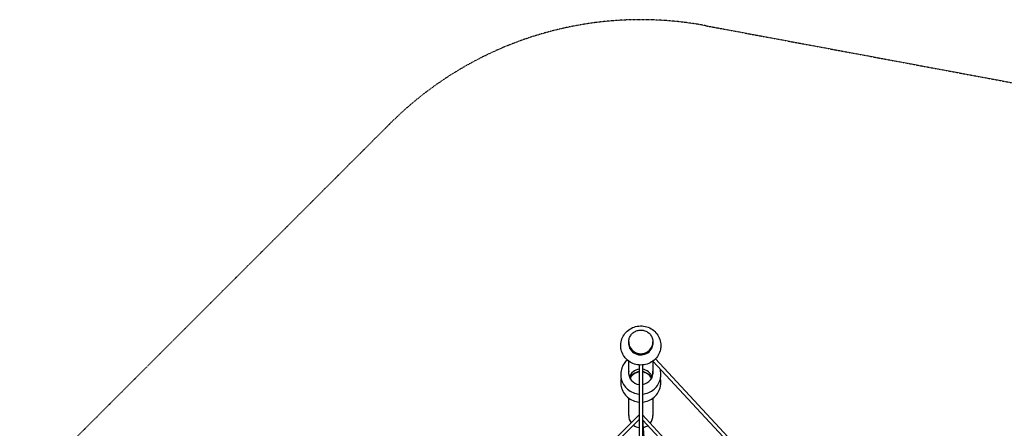
# Model space of a CAD drawing. Units: millimetres. Extents: x -7208 to 7630, y -5666 to 8169.
# Drawn here: x -3404 to 1992, y 5930 to 8169 of the extents above; entities that cross this region are included whole.
import ezdxf

# ---------------------------------------------------------------- set-up
doc = ezdxf.new("R2010")
doc.units = ezdxf.units.MM
doc.linetypes.add('STRICHPUNKT', pattern=[1, 0.5, -0.25, 0, -0.25])
doc.layers.add('2D', color=7, linetype='Continuous')
doc.layers.add('SICHER-MIN', color=7, linetype='STRICHPUNKT')

msp = doc.modelspace()

# ---------------------------------------------------------------- linework, layer by layer
at = {"layer": '2D'}
for p, q in [((-66.5, 6402.267), (-66.5, 6403.423)), ((-66.5, 6388.336), (-66.5, 6401.972)), ((66.5, 6402.267), (66.5, 6403.423)), ((66.5, 6401.972), (66.5, 6388.336)), ((-66.5, 6226.625), (-66.5, 6298.382)), ((-9, 6276.952), (-9, 3485.941)), ((9, 6276.952), (9, 3485.941)), ((66.5, 6298.382), (66.5, 6226.625)), ((1558.618, 4692.704), (66.8, 6298.604)), ((1572.998, 4703.671), (80.309, 6310.51)), ((-66.5, 6000), (-66.5, 6095.291)), ((66.5, 6095.291), (66.5, 6000)), ((-9, 6003.728), (-3006.364, 3006.364)), ((314.03, 5673.021), (9, 6003.518)), ((-2993.636, 2993.636), (-9, 5978.272)), ((32.561, 5709.86), (10.841, 5977.66)), ((284.08, 5678.932), (11.079, 5974.726))]:
    msp.add_line(p, q, dxfattribs=at)
for start, end in [(180, 217.221815), (320.483441, 0), (232.778185, 262.221815), (282.414937, 304.927071)]:
    msp.add_arc((0, 6000), 66.5, start, end, dxfattribs=at)
for centre, major_axis, ratio, start_param, end_param in [((0, 6396.158), (67, 0), 0.95736263, 3.01900817, 6.28318531), ((0, 6393.27), (67, 0), 0.95736263, 3.01933778, 3.11907946), ((0, 6401.972), (66.5, 0), 0.95533649, 3.13926682, 6.28318531), ((0, 6402.267), (-66.5, 0), 0.95533649, 0, 3.14159265), ((0, 6396.158), (67, 0), 0.95736263, 0, 0.12258448), ((0, 6401.972), (66.5, 0), 0.95533649, 0, 0.00232584), ((0, 6393.27), (67, 0), 0.95736263, 0.02251319, 0.12225487), ((0, 6234.591), (-67, 0), 0.97499604, 6.16092761, 6.28318531), ((0, 6234.591), (-67, 0), 0.97499604, 0, 1.43606088), ((0, 6232.369), (-67, 0), 0.97499604, 6.16093043, 6.26618568), ((0, 6188.437), (67, 0), 0.9797959, 1.70553182, 2.78145892), ((0, 6175.237), (67, 0), 0.9797959, 1.70553213, 2.67125924), ((0, 6173.237), (67, 0), 0.9797959, 1.70553218, 2.6540526), ((0, 6188.437), (67, 0), 0.9797959, 0.36013373, 1.43606084), ((0, 6234.591), (-67, 0), 0.97499604, 1.70553177, 3.26385035), ((0, 6175.237), (67, 0), 0.9797959, 0.47033341, 1.43606052), ((0, 6173.237), (67, 0), 0.9797959, 0.48754005, 1.43606048), ((0, 6232.369), (-67, 0), 0.97499604, 3.15859228, 3.26384753)]:
    msp.add_ellipse(centre, major_axis=major_axis, ratio=ratio, start_param=start_param, end_param=end_param, dxfattribs=at)
for points, knots in [([(110, 6383.736), (110, 6395.047), (108.143, 6406.354), (100.926, 6427.84), (95.55, 6438.006), (81.818, 6456.262), (73.424, 6464.318), (54.43, 6477.552), (43.799, 6482.68), (21.349, 6489.473), (9.519, 6491.094), (-14.118, 6490.618), (-25.924, 6488.505), (-48.248, 6480.714), (-58.77, 6475.054), (-77.373, 6460.76), (-85.482, 6452.166), (-98.411, 6432.951), (-103.278, 6422.37), (-109.295, 6400.323), (-110.49, 6388.878), (-109.145, 6366.249), (-106.621, 6355.073), (-98.146, 6334.032), (-92.173, 6324.182), (-77.371, 6306.717), (-68.502, 6299.14), (-48.727, 6286.991), (-37.792, 6282.469), (-14.946, 6276.962), (-3.026, 6276.017), (20.56, 6277.85), (32.224, 6280.638), (54.039, 6289.701), (64.198, 6295.954), (81.893, 6311.284), (89.462, 6320.319), (101.197, 6340.216), (105.414, 6351.04), (109.25, 6369.32), (110, 6376.528), (110, 6383.736)], [0, 0, 0, 0, 0.31114355, 0.31114355, 0.6240978, 0.6240978, 0.94166204, 0.94166204, 1.26466875, 1.26466875, 1.59182211, 1.59182211, 1.92037692, 1.92037692, 2.24711309, 2.24711309, 2.56935209, 2.56935209, 2.88603886, 2.88603886, 3.19842082, 3.19842082, 3.5096273, 3.5096273, 3.82326196, 3.82326196, 4.14182413, 4.14182413, 4.46573946, 4.46573946, 4.79338065, 4.79338065, 5.1218419, 5.1218419, 5.44792357, 5.44792357, 5.76916407, 5.76916407, 6.08490353, 6.08490353, 6.28318531, 6.28318531, 6.28318531, 6.28318531]), ([(-66.5, 6403.423), (-66.5, 6410.238), (-65.377, 6417.051), (-61.013, 6429.998), (-57.763, 6436.125), (-49.457, 6447.128), (-44.38, 6451.984), (-32.89, 6459.959), (-26.459, 6463.048), (-12.881, 6467.137), (-5.728, 6468.111), (8.561, 6467.819), (15.697, 6466.543), (29.187, 6461.846), (35.545, 6458.435), (46.786, 6449.823), (51.685, 6444.645), (59.497, 6433.071), (62.438, 6426.697), (65.745, 6414.616), (66.5, 6409.02), (66.5, 6403.423)], [3.14159265, 3.14159265, 3.14159265, 3.14159265, 3.45310912, 3.45310912, 3.76638549, 3.76638549, 4.08410883, 4.08410883, 4.40701359, 4.40701359, 4.73380943, 4.73380943, 5.06190562, 5.06190562, 5.38830566, 5.38830566, 5.7104774, 5.7104774, 6.02735528, 6.02735528, 6.28318531, 6.28318531, 6.28318531, 6.28318531]), ([(-74.41, 6304.818), (-81.068, 6298.796), (-86.986, 6291.946), (-98.392, 6274.826), (-103.256, 6264.139), (-109.294, 6241.838), (-110.493, 6230.238), (-109.138, 6207.281), (-106.592, 6195.93), (-98.035, 6174.572), (-92.012, 6164.577), (-77.09, 6146.903), (-68.17, 6139.248), (-48.312, 6127.029), (-37.359, 6122.498), (-20.397, 6118.439), (-14.716, 6117.536), (-9, 6117.074)], [2.31867587, 2.31867587, 2.31867587, 2.31867587, 2.56547472, 2.56547472, 2.88351029, 2.88351029, 3.19908852, 3.19908852, 3.51399786, 3.51399786, 3.83029737, 3.83029737, 4.14944366, 4.14944366, 4.47172449, 4.47172449, 4.62967427, 4.62967427, 4.62967427, 4.62967427]), ([(9, 6117.074), (9.04, 6117.077), (9.08, 6117.08), (20.88, 6118.047), (32.487, 6120.888), (54.19, 6130.055), (64.291, 6136.365), (81.912, 6151.812), (89.45, 6160.921), (101.178, 6180.994), (105.396, 6191.934), (109.246, 6210.421), (110, 6217.728), (110, 6225.036)], [4.79510369, 4.79510369, 4.79510369, 4.79510369, 4.79621365, 4.79621365, 5.12117527, 5.12117527, 5.44469347, 5.44469347, 5.76535827, 5.76535827, 6.08285136, 6.08285136, 6.28318531, 6.28318531, 6.28318531, 6.28318531]), ([(-107.798, 6203.468), (-109.685, 6194.295), (-110.365, 6184.873), (-109.136, 6164.01), (-106.584, 6152.61), (-98.006, 6131.167), (-91.969, 6121.132), (-77.015, 6103.401), (-68.081, 6095.724), (-48.2, 6083.487), (-37.242, 6078.953), (-20.314, 6074.911), (-14.674, 6074.015), (-9, 6073.555)], [2.94273584, 2.94273584, 2.94273584, 2.94273584, 3.19926576, 3.19926576, 3.51516673, 3.51516673, 3.83218335, 3.83218335, 4.15149098, 4.15149098, 4.4733308, 4.4733308, 4.62983003, 4.62983003, 4.62983003, 4.62983003]), ([(9, 6073.555), (9.073, 6073.561), (9.146, 6073.567), (20.965, 6074.548), (32.555, 6077.403), (54.228, 6086.597), (64.313, 6092.923), (81.915, 6108.4), (89.446, 6117.53), (101.173, 6137.651), (105.391, 6148.623), (109.245, 6167.168), (110, 6174.502), (110, 6181.837)], [4.79494793, 4.79494793, 4.79494793, 4.79494793, 4.79695984, 4.79695984, 5.12096849, 5.12096849, 5.44380081, 5.44380081, 5.7643246, 5.7643246, 6.08229699, 6.08229699, 6.28318531, 6.28318531, 6.28318531, 6.28318531])]:
    msp.add_open_spline(points, degree=3, knots=knots, dxfattribs=at)
for points in [[(110, 6225.036), (110, 6236.056), (108.278, 6247.073), (104.924, 6257.565)], [(110, 6181.837), (110, 6189.097), (109.26, 6196.358), (107.798, 6203.468)]]:
    msp.add_open_spline(points, degree=3, dxfattribs=at)
at = {"layer": 'SICHER-MIN', "ltscale": 5}
msp.add_lwpolyline([(-4149.868, -1155.326, -0.19953544), (-4624.158, -14.158), (-4624.158, 1391.455, -1.03577623), (-4374.499, 4599.768), (-1374.616, 7599.651, -0.24719332), (355.573, 8136.241), (3330.107, 7582.839, -0.15217417), (4177.032, 7135.47), (7161.429, 4135.47, -0.20659026), (7629.193, 2948.318), (7532.772, -53.833, -0.18843195), (7052.255, -1175.936), (4147.851, -4128.954, -0.1998654), (3007.459, -4609.983), (7.459, -4623.882, -0.19949356), (-1135.71, -4155.067)], format="xyb", close=True, dxfattribs=at)

doc.saveas('drawing.dxf')
